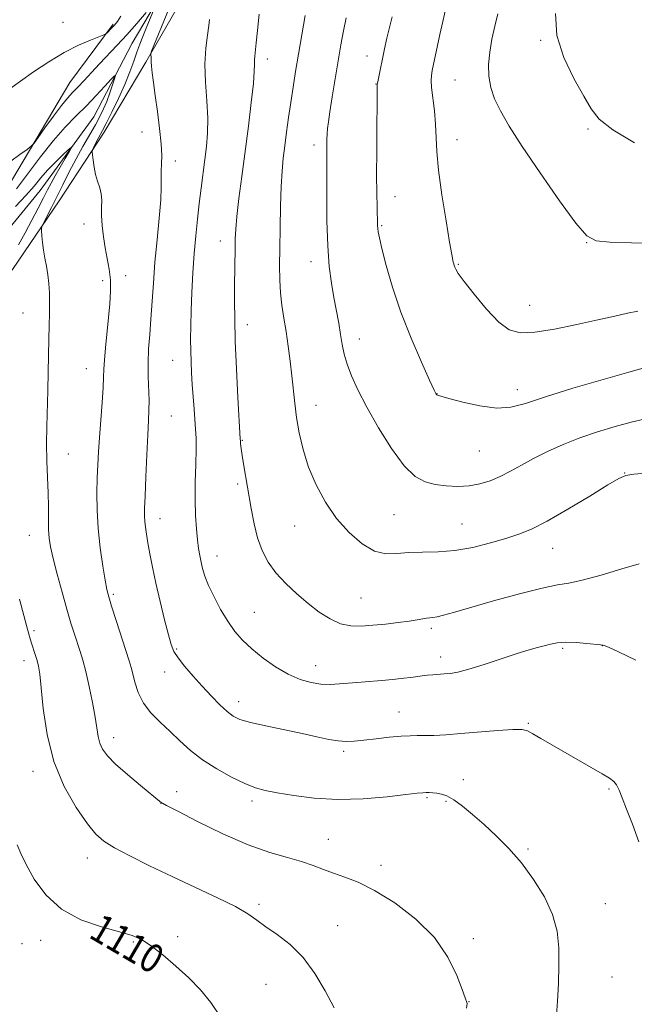
# Model space of a CAD drawing. Extents: x 2172300 to 2175200, y 297300 to 300200.
# Drawn here: x 2174057 to 2174229, y 299162 to 299439 of the extents above; entities that cross this region are included whole.
import ezdxf
from ezdxf.enums import TextEntityAlignment as Align

# ---------------------------------------------------------------- set-up
doc = ezdxf.new("R2010")
doc.units = 0
doc.header["$MEASUREMENT"] = 0
for name, color, linetype, lineweight in [('BREAKLINE DTM HARD', 7, 'Continuous', 0), ('CONTOUR INDEX', 41, 'Continuous', 13), ('CONTOUR INDEX LABEL', 244, 'Continuous', 0), ('CONTOUR INTERMEDIATE', 44, 'Continuous', 0), ('SPOT ELEVATION DTM', 2, 'Continuous', 13)]:
    doc.layers.add(name, color=color, linetype=linetype, lineweight=lineweight)
doc.styles.add('Style-WORKING', font='WORKING.shx')

msp = doc.modelspace()

# ---------------------------------------------------------------- linework, layer by layer
at = {"layer": 'BREAKLINE DTM HARD'}
for points in [[(2174185.49, 299570.91, 1126.44), (2174167.98, 299546.34, 1124.5), (2174151.94, 299525.15, 1122.88), (2174137.83, 299504.92, 1121.04), (2174125.66, 299483.71, 1119.68), (2174113.03, 299470.24, 1118.16), (2174101.37, 299454.83, 1116.8), (2174088.22, 299432.66, 1114.92), (2174077.49, 299411.93, 1112.72), (2174062.42, 299391.22, 1110.89), (2174044.93, 299370.03, 1108.64), (2174036.17, 299356.54, 1108.22), (2174022.57, 299341.14, 1106.75), (2174009.93, 299323.32, 1105.39), (2174000.67, 299306.45, 1104.19), (2173990.94, 299292.96, 1103.09), (2173983.16, 299282.85, 1102.72), (2173974.92, 299276.6, 1102.3)], [(2174130.98, 299487.56, 1122.56), (2174118.34, 299469.25, 1120.84), (2174103.74, 299447.57, 1119.48), (2174092.06, 299427.33, 1117.8), (2174080.37, 299407.57, 1116.49), (2174067.72, 299388.29, 1114.66), (2174054.58, 299369.02, 1112.93), (2174031.76, 299344, 1111.41), (2174018.13, 299321.83, 1108.95), (2174003.54, 299300.15, 1107.64), (2173994.28, 299283.76, 1106.65), (2173991.31, 299266.86, 1105.92), (2173995.14, 299259.6, 1105.6)], [(2173927.36, 299339.15, 1111.41), (2173936.49, 299328.48, 1110.68), (2173942.24, 299317.34, 1110.68), (2173947.04, 299309.59, 1110.79), (2173957.64, 299303.26, 1110.47), (2173978.43, 299304.13, 1110.89), (2173999.3, 299325.78, 1112.88), (2174012.45, 299347.47, 1113.93), (2174028, 299367.69, 1114.45), (2174051.29, 299388.85, 1115.18), (2174070.77, 299421.62, 1116.96), (2174082.92, 299438, 1118.22)]]:
    msp.add_polyline3d(points, dxfattribs=at)
at = {"layer": 'CONTOUR INDEX', "flags": 128}
for points, elevation in [([(2174176.597, 299442.881), (2174175.626, 299438.706), (2174174.819, 299435.094), (2174174.138, 299431.935), (2174172.668, 299424.925), (2174172.406, 299423.533)], 1130), ([(2174110.04, 299439.314), (2174109.841, 299437.561), (2174109.412, 299434.869), (2174108.954, 299431.213), (2174108.722, 299426.739), (2174108.881, 299421.656), (2174109.237, 299416.414), (2174109.506, 299411.524), (2174109.471, 299407.345), (2174109.173, 299403.626), (2174108.721, 299399.961), (2174107.672, 299391.855), (2174107.132, 299387.531), (2174106.611, 299383.117), (2174106.125, 299378.495), (2174105.694, 299373.502), (2174105.3309, 299368.081), (2174105.045, 299362.592), (2174104.843, 299357.501), (2174104.729, 299353.161), (2174104.694, 299349.457), (2174104.73, 299346.164), (2174104.825, 299343.063), (2174104.976, 299339.972), (2174105.175, 299336.72), (2174105.415, 299333.223), (2174105.669, 299329.749), (2174106.096, 299324.124), (2174106.212, 299321.631), (2174106.227, 299318.478), (2174106.136, 299314.1959), (2174106.02, 299309.234), (2174105.983, 299304.269), (2174106.101, 299299.864), (2174106.3401, 299296.128), (2174106.638, 299293.059), (2174106.948, 299290.615), (2174107.273, 299288.602), (2174107.635, 299286.789), (2174108.074, 299284.945), (2174108.73, 299282.834), (2174109.765, 299280.223), (2174111.28, 299276.991), (2174113.133, 299273.476), (2174115.121, 299270.131), (2174117.1151, 299267.287), (2174119.2889, 299264.788), (2174121.8909, 299262.354), (2174125.073, 299259.805), (2174128.608, 299257.342), (2174132.174, 299255.265), (2174135.503, 299253.804), (2174138.555, 299252.913), (2174141.346, 299252.4769), (2174143.932, 299252.382), (2174146.53, 299252.518), (2174152.699, 299253.059), (2174159.459, 299253.623), (2174162.28, 299253.886), (2174164.642, 299254.135), (2174166.63, 299254.376), (2174169.859, 299254.824), (2174171.329, 299254.997), (2174172.838, 299255.122), (2174175.973, 299255.32), (2174177.649, 299255.483), (2174179.812, 299255.873), (2174182.941, 299256.684), (2174187.277, 299258.015), (2174196.568, 299261.034), (2174199.892, 299262.067), (2174202.288, 299262.76), (2174204.1641, 299263.274), (2174205.908, 299263.729)], 1120), ([(2174172.406, 299423.533), (2174172.313, 299422.142), (2174172.441, 299420.175), (2174173.253, 299413.636), (2174173.612, 299409.887), (2174173.946, 299402.21), (2174174.415, 299396.907), (2174175.358, 299389.979), (2174176.521, 299382.68), (2174177.546, 299376.676), (2174178.159, 299373.188), (2174178.445, 299371.657), (2174178.573, 299371.082), (2174178.689, 299370.629), (2174178.824, 299370.147), (2174178.986, 299369.652), (2174179.252, 299369.066), (2174179.988, 299367.928), (2174181.635, 299365.681), (2174184.444, 299362.048), (2174187.913, 299357.863), (2174191.351, 299354.242), (2174194.325, 299352.058), (2174197.424, 299351.222), (2174201.491, 299351.404), (2174207.048, 299352.277), (2174213.331, 299353.521), (2174219.251, 299354.822), (2174223.962, 299355.914), (2174227.579, 299356.735), (2174230.456, 299357.273)], 1130), ([(2174205.908, 299263.729), (2174207.821, 299264.077), (2174210.1821, 299264.228), (2174213.1161, 299264.132), (2174216.125, 299263.893), (2174219.934, 299263.525), (2174220.716, 299263.463), (2174221.038, 299263.359), (2174222.207, 299262.84), (2174225.011, 299261.523), (2174229.864, 299259.186)], 1120), ([(2174055.902, 299207.265), (2174056.967, 299204.869), (2174058.466, 299201.737), (2174060.733, 299197.647), (2174063.972, 299193.1969), (2174068.352, 299189.191), (2174073.844, 299186.247), (2174079.621, 299184.2449), (2174084.655, 299182.881), (2174088.233, 299181.824), (2174090.912, 299180.66), (2174093.566, 299178.949), (2174096.848, 299176.391), (2174100.532, 299173.235), (2174104.175, 299169.87), (2174107.437, 299166.546), (2174110.412, 299162.959), (2174113.298, 299158.668)], 1110)]:
    msp.add_lwpolyline(points, dxfattribs=dict(at, elevation=elevation))
at = {"layer": 'CONTOUR INTERMEDIATE', "flags": 128}
for points, elevation in [([(2174095.128, 299443.862), (2174092.17, 299436.804), (2174091.228, 299434.509), (2174090.389, 299432.366), (2174089.572, 299430.118), (2174088.688, 299427.541), (2174087.611, 299424.538), (2174086.208, 299421.049), (2174084.428, 299417.123), (2174082.5521, 299413.265), (2174080.947, 299410.093), (2174079.875, 299408.04), (2174078.696, 299405.85), (2174078.174, 299404.833), (2174077.286, 299403.03), (2174077.077, 299402.549), (2174077.031, 299402.087), (2174077.106, 299401.247), (2174077.276, 299399.753), (2174077.558, 299397.809), (2174077.986, 299395.738), (2174078.555, 299393.799), (2174079.131, 299391.989), (2174079.545, 299390.243), (2174079.684, 299388.473), (2174079.667, 299386.514), (2174079.667, 299384.18), (2174079.827, 299381.361), (2174080.155, 299378.24), (2174080.631, 299375.078), (2174081.21, 299372.065), (2174081.7569, 299369.126), (2174082.118, 299366.119), (2174082.178, 299362.91), (2174081.985, 299359.399), (2174081.626, 299355.491), (2174080.77, 299347.02), (2174080.46, 299343.507), (2174080.315, 299340.995), (2174080.239, 299338.774), (2174080.096, 299335.8799), (2174079.793, 299331.654), (2174079.399, 299326.673), (2174079.026, 299321.822), (2174078.759, 299317.745), (2174078.582, 299314.128), (2174078.452, 299310.419), (2174078.354, 299306.175), (2174078.382, 299301.392), (2174078.655, 299296.178), (2174079.239, 299290.738), (2174079.976, 299285.6641), (2174080.655, 299281.644), (2174081.147, 299279.057), (2174081.655, 299277.036), (2174082.464, 299274.404), (2174083.75, 299270.376), (2174087.432, 299258.973), (2174087.976, 299257.171), (2174088.427, 299255.392), (2174089.011, 299252.986), (2174089.935, 299250.114), (2174091.404, 299247.143), (2174093.54, 299244.36), (2174096.141, 299241.732), (2174098.923, 299239.146), (2174101.697, 299236.516), (2174104.647, 299233.853), (2174108.051, 299231.197), (2174112.044, 299228.616), (2174116.195, 299226.31), (2174119.929, 299224.5101), (2174122.902, 299223.355), (2174125.686, 299222.608), (2174129.08, 299221.941), (2174133.707, 299221.133), (2174139.477, 299220.389), (2174146.121, 299220.02), (2174153.247, 299220.23), (2174159.965, 299220.8), (2174165.261, 299221.403), (2174168.434, 299221.779), (2174170.034, 299221.945), (2174170.923, 299221.989), (2174171.819, 299221.98), (2174172.846, 299221.921), (2174173.986, 299221.799), (2174175.247, 299221.565), (2174176.758, 299221.029), (2174178.68, 299219.962), (2174181.1229, 299218.199), (2174184.012, 299215.831), (2174187.222, 299213.011), (2174190.635, 299209.846), (2174194.161, 299206.278), (2174197.713, 299202.199), (2174201.1631, 299197.577), (2174204.203, 299192.649), (2174206.484, 299187.7251), (2174207.765, 299183.02), (2174208.261, 299178.366), (2174208.297, 299173.505), (2174208.152, 299168.336), (2174207.914, 299163.399), (2174207.625, 299159.396)], 1116), ([(2174054.109, 299399.425), (2174056.687, 299401.303), (2174058.6971, 299402.786), (2174059.856, 299403.682), (2174060.659, 299404.539), (2174061.795, 299406.091), (2174063.74, 299408.807), (2174066.131, 299412.097), (2174068.392, 299415.103), (2174070.107, 299417.207), (2174071.495, 299418.727), (2174072.933, 299420.222), (2174074.717, 299422.126), (2174076.816, 299424.392), (2174079.117, 299426.849), (2174084.077, 299432.046), (2174086.783, 299434.974), (2174089.613, 299438.17), (2174092.23, 299441.212)], 1116), ([(2174098.449, 299442.0401), (2174093.711, 299430.373), (2174093.496, 299429.754), (2174093.495, 299429.518), (2174093.549, 299429.233), (2174093.605, 299428.86), (2174093.637, 299428.459), (2174093.63, 299428.035), (2174093.632, 299427.375), (2174093.7, 299426.211), (2174093.889, 299424.309), (2174094.22, 299421.564), (2174094.711, 299417.905), (2174095.343, 299413.395), (2174095.972, 299408.632), (2174096.417, 299404.352), (2174096.558, 299401.102), (2174096.506, 299398.677), (2174096.432, 299396.689), (2174096.449, 299394.714), (2174096.454, 299392.198), (2174096.289, 299388.555), (2174095.851, 299383.4211), (2174095.253, 299377.332), (2174094.665, 299371.049), (2174094.216, 299365.198), (2174093.545, 299355.0741), (2174093.197, 299350.721), (2174092.891, 299346.685), (2174092.724, 299342.805), (2174092.753, 299338.983), (2174093.003, 299332.194), (2174092.992, 299329.48), (2174092.861, 299326.544), (2174092.643, 299322.517), (2174092.372, 299316.906), (2174092.098, 299310.72), (2174091.873, 299305.3429), (2174091.743, 299301.799), (2174091.717, 299299.66), (2174091.795, 299298.136), (2174091.981, 299296.5409), (2174092.278, 299294.609), (2174092.69, 299292.178), (2174093.231, 299289.104), (2174093.949, 299285.33), (2174094.906, 299280.817), (2174096.109, 299275.671), (2174097.373, 299270.575), (2174098.459, 299266.353), (2174099.238, 299263.56), (2174100.008, 299261.661), (2174101.171, 299259.852), (2174103.019, 299257.51), (2174105.381, 299254.746), (2174107.974, 299251.853), (2174110.537, 299249.105), (2174112.905, 299246.6919), (2174114.936, 299244.784), (2174116.634, 299243.473), (2174118.58, 299242.541), (2174121.504, 299241.694), (2174125.858, 299240.704), (2174136.034, 299238.5699), (2174140.215, 299237.653), (2174143.552, 299236.944), (2174146.23, 299236.5), (2174148.4819, 299236.358), (2174150.723, 299236.466), (2174153.419, 299236.75), (2174156.848, 299237.13), (2174160.551, 299237.517), (2174163.886, 299237.813), (2174166.405, 299237.953), (2174168.4419, 299237.9889), (2174170.525, 299238.004), (2174173.124, 299238.073), (2174176.467, 299238.242), (2174180.723, 299238.549), (2174191.0681, 299239.451), (2174195.312, 299239.741), (2174197.904, 299239.716), (2174199.4739, 299239.306), (2174200.9811, 299238.463), (2174203.196, 299237.1591), (2174220.426, 299227.211), (2174222.478, 299226.009), (2174223.711, 299225.114), (2174224.51, 299224.132), (2174225.226, 299222.691), (2174226.087, 299220.517), (2174227.2909, 299217.358), (2174228.937, 299213.094)], 1118), ([(2174123.967, 299440.7631), (2174123.525, 299436.21), (2174123.1519, 299432.698), (2174122.711, 299428.99), (2174122.647, 299427.942), (2174122.659, 299426.746), (2174122.614, 299424.761), (2174122.352, 299421.321), (2174121.763, 299415.999), (2174120.934, 299409.348), (2174119.092, 299395.185), (2174118.303, 299388.94), (2174117.719, 299383.897), (2174117.394, 299380.32), (2174117.259, 299377.631), (2174117.213, 299375.046), (2174117.084, 299364.38), (2174117.057, 299360.149), (2174117.0991, 299355.1759), (2174117.271, 299348.875), (2174117.603, 299341.0491), (2174118.002, 299333.043), (2174118.639, 299321.383), (2174118.688, 299320.737), (2174118.76, 299319.971), (2174118.916, 299318.698), (2174119.21, 299316.692), (2174119.682, 299313.805), (2174121.703, 299301.837), (2174122.533, 299297.563), (2174123.551, 299293.557), (2174124.846, 299289.997), (2174126.526, 299286.783), (2174128.705, 299283.744), (2174131.434, 299280.754), (2174134.53, 299277.861), (2174137.748, 299275.156), (2174140.8871, 299272.741), (2174143.917, 299270.7771)], 1122), ([(2174191.094, 299440.899), (2174190.249, 299437.365), (2174189.445, 299433.749), (2174188.804, 299430.143), (2174188.472, 299426.663), (2174188.575, 299423.382), (2174189.148, 299420.21), (2174190.205, 299417.02), (2174191.8149, 299413.591), (2174194.287, 299409.347), (2174197.985, 299403.618), (2174203.012, 299396.15), (2174208.429, 299388.338), (2174213.0331, 299381.991), (2174216.09, 299378.43), (2174218.745, 299377.0391), (2174222.611, 299376.715), (2174228.726, 299376.55), (2174235.823, 299376.414)], 1132), ([(2174207.361, 299440.965), (2174207.675, 299434.821), (2174209.618, 299428.563), (2174212.488, 299422.689), (2174215.275, 299417.772), (2174217.355, 299414.151), (2174219.643, 299411.249), (2174223.441, 299408.26), (2174229.565, 299404.632)], 1134), ([(2174053.872, 299419.821), (2174056.834, 299421.935), (2174060.5549, 299424.547), (2174064.804, 299427.38), (2174069.143, 299429.998), (2174073.154, 299432.048), (2174076.52, 299433.51), (2174080.264, 299434.95), (2174080.852, 299435.238), (2174081.2109, 299435.557), (2174082.465, 299436.847), (2174083.278, 299437.721), (2174084.127, 299438.725), (2174085.078, 299440.19)], 1118), ([(2174136.888, 299440.422), (2174135.023, 299429.568), (2174134.205, 299424.6689), (2174133.497, 299420.236), (2174132.861, 299415.996), (2174132.264, 299411.7549), (2174131.709, 299407.623), (2174131.206, 299403.789), (2174130.767, 299400.307), (2174130.404, 299396.687), (2174130.1309, 299392.302), (2174129.954, 299386.771), (2174129.848, 299380.695), (2174129.7801, 299374.921), (2174129.737, 299370.0949), (2174129.774, 299366.057), (2174129.967, 299362.448), (2174130.366, 299358.943), (2174130.913, 299355.366), (2174131.525, 299351.575), (2174132.129, 299347.49), (2174132.687, 299343.273), (2174133.173, 299339.148), (2174133.992, 299331.442), (2174134.508, 299327.445), (2174135.237, 299323.082), (2174136.305, 299318.397), (2174137.847, 299313.493), (2174139.96, 299308.492), (2174142.615, 299303.6), (2174145.7459, 299299.042), (2174149.253, 299295.052), (2174152.898, 299291.901), (2174156.4059, 299289.872), (2174159.602, 299289.1), (2174162.715, 299289.15), (2174166.071, 299289.44), (2174169.93, 299289.54), (2174174.281, 299289.621), (2174179.043, 299290.004), (2174184.078, 299290.908), (2174189.004, 299292.144), (2174193.383, 299293.418)], 1124), ([(2174148.411, 299439.72), (2174147.67, 299436.1211), (2174146.946, 299432.167), (2174146.179, 299427.659), (2174145.342, 299422.565), (2174144.529, 299417.513), (2174143.864, 299413.3), (2174143.44, 299410.4779), (2174143.212, 299408.646), (2174143.102, 299407.162), (2174143.044, 299405.53), (2174143.017, 299403.843), (2174143.011, 299402.34), (2174143.023, 299399.149), (2174142.992, 299389.7711), (2174143.04, 299382.66), (2174143.256, 299375.669), (2174143.704, 299369.893), (2174144.323, 299365.198), (2174145.0179, 299361.145), (2174146.34, 299353.884), (2174146.887, 299350.728), (2174147.351, 299347.921), (2174147.8849, 299345.241), (2174148.682, 299342.406), (2174149.923, 299339.142), (2174151.749, 299335.201), (2174154.291, 299330.343), (2174157.577, 299324.549), (2174161.229, 299318.687), (2174164.764, 299313.851), (2174167.836, 299310.841), (2174170.63, 299309.306), (2174173.465, 299308.602), (2174176.573, 299308.205), (2174179.836, 299308.059), (2174183.049, 299308.225), (2174186.059, 299308.75), (2174188.918, 299309.625), (2174191.733, 299310.825), (2174194.616, 299312.318), (2174197.709, 299314.039), (2174201.16, 299315.913), (2174205.082, 299317.866), (2174209.439, 299319.8149), (2174214.1601, 299321.678), (2174219.129, 299323.38)], 1126), ([(2174161.338, 299440.029), (2174160.595, 299437.041), (2174159.901, 299434.009), (2174159.262, 299431.049), (2174157.42, 299422.236), (2174157.262, 299421.393), (2174157.207, 299420.986), (2174157.187, 299420.256), (2174157.162, 299418.756), (2174157.122, 299415.335), (2174157.069, 299409.504), (2174157.025, 299402.409), (2174157.014, 299395.609), (2174157.053, 299390.348), (2174157.119, 299386.618), (2174157.2491, 299381.397), (2174157.308, 299380.556), (2174157.447, 299379.568), (2174157.7979, 299377.875), (2174158.514, 299374.872), (2174159.73, 299370.1431), (2174161.498, 299364.016), (2174163.852, 299357.004), (2174166.721, 299349.701), (2174169.612, 299343.011), (2174171.926, 299337.916), (2174173.232, 299335.091), (2174173.765, 299333.9899), (2174173.929, 299333.76), (2174174.167, 299333.6579), (2174175.08, 299333.39), (2174177.306, 299332.77), (2174181.209, 299331.73), (2174186.041, 299330.654), (2174190.777, 299330.041), (2174194.773, 299330.288), (2174198.92, 299331.3851), (2174204.488, 299333.222), (2174212.214, 299335.618), (2174220.6921, 299338.1179), (2174227.984, 299340.194), (2174232.667, 299341.468)], 1128), ([(2174055.708, 299391.71), (2174062.456, 299400.657), (2174066.101, 299405.257), (2174069.439, 299409.033), (2174072.494, 299412.165), (2174075.379, 299415.035), (2174078.1429, 299417.897), (2174080.564, 299420.501), (2174082.3539, 299422.468), (2174083.309, 299423.489), (2174083.555, 299423.531), (2174083.304, 299422.628), (2174082.748, 299420.878), (2174081.997, 299418.626), (2174081.141, 299416.28), (2174080.236, 299414.133), (2174079.198, 299412.017), (2174077.904, 299409.652), (2174074.418, 299403.587), (2174072.469, 299400.075), (2174070.556, 299396.424), (2174068.735, 299392.806), (2174067.044, 299389.408), (2174065.53, 299386.409), (2174063.388, 299382.249), (2174062.911, 299381.287), (2174062.754, 299380.667), (2174062.78, 299379.859), (2174062.882, 299378.457), (2174063.06, 299376.567), (2174063.344, 299374.419), (2174063.74, 299372.1991), (2174064.178, 299369.92), (2174064.566, 299367.546), (2174064.832, 299365.05), (2174064.975, 299362.411), (2174065.0121, 299359.6171), (2174064.9639, 299356.628), (2174064.872, 299353.298), (2174064.78, 299349.458), (2174064.655, 299340.114), (2174064.5491, 299335.024), (2174064.218, 299324.918), (2174064.158, 299319.988), (2174064.263, 299315.181), (2174064.455, 299310.574), (2174064.623, 299306.254), (2174064.69, 299302.308), (2174064.706, 299298.8271), (2174064.756, 299295.905), (2174064.93, 299293.502), (2174065.332, 299291.042), (2174066.074, 299287.818), (2174067.208, 299283.383), (2174068.561, 299278.332), (2174069.901, 299273.521), (2174071.045, 299269.617), (2174072.003, 299266.532), (2174073.59, 299261.676), (2174074.351, 299259.16), (2174075.187, 299255.972), (2174076.134, 299251.847), (2174077.072, 299247.344), (2174077.845, 299243.224), (2174078.7399, 299237.728), (2174079.202, 299235.879), (2174079.959, 299234.192), (2174081.318, 299232.345), (2174083.608, 299230.013), (2174086.946, 299227.042), (2174090.615, 299223.947), (2174096.4779, 299219.122), (2174096.7429, 299218.961), (2174097.943, 299218.331), (2174101.055, 299216.722), (2174106.662, 299213.857), (2174113.749, 299210.4021), (2174120.904, 299207.257), (2174126.984, 299205.0989), (2174131.922, 299203.706), (2174135.918, 299202.635), (2174139.199, 299201.529), (2174142.086, 299200.385), (2174144.925, 299199.287), (2174148.057, 299198.223), (2174151.794, 299196.7921), (2174156.441, 299194.498), (2174162.095, 299190.981), (2174168.016, 299186.438), (2174173.251, 299181.202), (2174177.064, 299175.679), (2174179.566, 299170.558), (2174181.082, 299166.601), (2174181.917, 299164.335), (2174182.414, 299163.022), (2174182.434, 299162.653), (2174182.322, 299161.4)], 1114), ([(2174055.406, 299386.736), (2174058.3839, 299389.818), (2174060.6861, 299392.436), (2174062.594, 299394.733), (2174064.481, 299396.918), (2174066.596, 299399.111), (2174068.667, 299401.107), (2174070.292, 299402.615), (2174071.15, 299403.378), (2174071.238, 299403.278), (2174070.63, 299402.228), (2174069.446, 299400.247), (2174067.9809, 299397.768), (2174066.576, 299395.33), (2174065.466, 299393.307), (2174064.479, 299391.406), (2174063.342, 299389.172), (2174061.85, 299386.2749), (2174060.081, 299382.901), (2174058.181, 299379.3601), (2174056.299, 299375.95)], 1112), ([(2174219.129, 299323.38), (2174224.0571, 299324.867), (2174228.609, 299326.093), (2174232.5969, 299327.055)], 1126), ([(2174193.383, 299293.418), (2174197.001, 299294.577), (2174200.554, 299296.014), (2174204.965, 299298.261), (2174210.768, 299301.6), (2174216.9309, 299305.315), (2174222.034, 299308.442), (2174225.121, 299310.268), (2174227.099, 299311.088), (2174229.339, 299311.453), (2174232.808, 299311.804)], 1124), ([(2174143.917, 299270.7771), (2174146.848, 299269.433), (2174149.721, 299268.812), (2174152.688, 299268.745), (2174155.931, 299268.994), (2174159.52, 299269.3529), (2174163.095, 299269.7519), (2174166.1851, 299270.153), (2174168.4391, 299270.519), (2174171.077, 299271.024), (2174171.955, 299271.127), (2174172.863, 299271.22), (2174174.037, 299271.419), (2174175.781, 299271.844), (2174178.651, 299272.641), (2174189.877, 299275.837), (2174197.194, 299277.851), (2174203.56, 299279.469), (2174207.852, 299280.3449), (2174211.091, 299280.881), (2174214.835, 299281.668), (2174220.128, 299283.107), (2174225.96, 299284.84), (2174230.8059, 299286.323)], 1122), ([(2174056.5929, 299276.362), (2174057.793, 299271.753), (2174058.539, 299268.956), (2174059.142, 299266.852), (2174059.584, 299265.215), (2174059.94, 299264.01), (2174060.983, 299260.766), (2174061.497, 299259.097), (2174061.903, 299257.49), (2174062.2629, 299255.24), (2174062.668, 299251.457), (2174063.253, 299245.574), (2174064.327, 299238.311), (2174066.24, 299230.708), (2174069.163, 299223.694), (2174072.547, 299217.743), (2174075.662, 299213.217), (2174078.045, 299210.279), (2174080.294, 299208.309), (2174083.275, 299206.4909), (2174087.638, 299204.18), (2174093.178, 299201.411), (2174099.48, 299198.394), (2174106.071, 299195.3359), (2174112.267, 299192.442), (2174117.329, 299189.918), (2174120.7961, 299187.881), (2174123.32, 299186.102), (2174125.827, 299184.263), (2174129.017, 299182.062), (2174132.667, 299179.267), (2174136.325, 299175.661), (2174139.622, 299171.162), (2174142.528, 299166.235), (2174145.094, 299161.48)], 1112), ([(2174228.937, 299213.094), (2174230.732, 299208.112)], 1118)]:
    msp.add_lwpolyline(points, dxfattribs=dict(at, elevation=elevation))
at = {"layer": 'SPOT ELEVATION DTM'}
for p in [(2174068.78, 299438.53, 1118.84), (2174203.19, 299433.47, 1133.86), (2174126.26, 299428.22, 1122.52), (2174154.29, 299429.01, 1127.38), (2174156.88, 299421.15, 1127.96), (2174179.09, 299422.26, 1130.95), (2174091.01, 299407.7, 1117.14), (2174216.41, 299408.53, 1133.74), (2174179.57, 299405.55, 1130.66), (2174139.37, 299404.01, 1125.48), (2174100.42, 299399.52, 1118.5), (2174162.22, 299389.46, 1128.76), (2174074.75, 299381.83, 1115.45), (2174158.44, 299381.33, 1128.17), (2174113.03, 299377.03, 1121.33), (2174216.05, 299376.54, 1131.97), (2174138.55, 299371.19, 1125.4), (2174179.98, 299370.43, 1130.13), (2174079.93, 299365.83, 1115.59), (2174086.45, 299367.29, 1116.58), (2174200.01, 299358.98, 1130.81), (2174057.52, 299356.8, 1113.18), (2174120.69, 299353.5, 1122.6), (2174152.19, 299349.46, 1126.66), (2174075.33, 299341.15, 1115.21), (2174099.64, 299343.52, 1119.19), (2174174, 299334.08, 1128.03), (2174196.6, 299335.28, 1128.58), (2174140, 299330.84, 1124.74), (2174099.26, 299327.88, 1118.94), (2174119.22, 299320.96, 1122.09), (2174070.28, 299317.13, 1114.77), (2174185.89, 299318, 1127.08), (2174226.73, 299311.79, 1124.04), (2174117.9, 299308.7, 1121.7), (2174161.88, 299300.07, 1125.08), (2174096.1, 299298.97, 1118.66), (2174133.96, 299296.96, 1123.28), (2174181.02, 299297.52, 1124.94), (2174059.37, 299294.26, 1113.23), (2174112.07, 299288.51, 1120.69), (2174206.5, 299290.67, 1123.21), (2174082.94, 299277.71, 1116.24), (2174152.66, 299276.72, 1123.03), (2174122.63, 299272.68, 1120.93), (2174060.65, 299267.45, 1112.3), (2174172.41, 299268.12, 1121.67), (2174100.73, 299262.38, 1118.18), (2174209.3, 299262.55, 1119.74), (2174220.49, 299263.27, 1119.98), (2174057.86, 299259.03, 1111.42), (2174175.06, 299260.11, 1120.57), (2174097.37, 299255.92, 1117.38), (2174139.86, 299257.63, 1120.71), (2174118.22, 299247.5, 1118.59), (2174163.26, 299244.59, 1118.81), (2174199.64, 299241.42, 1118.12), (2174083.09, 299237.43, 1114.6), (2174147.75, 299233.54, 1117.69), (2174060.37, 299227.95, 1111.43), (2174181.44, 299225.63, 1116.51), (2174100.82, 299222.22, 1114.59), (2174222.38, 299222.97, 1117.83), (2174121.92, 299219.59, 1115.59), (2174171.17, 299220.6, 1115.82), (2174176.55, 299219.5, 1115.82), (2174096.4, 299218.95, 1113.98), (2174143.44, 299208.83, 1114.82), (2174199.61, 299206.08, 1116.22), (2174075.63, 299203.61, 1111.33), (2174158.21, 299201.53, 1114.51), (2174123.97, 299190.58, 1112.33), (2174221.35, 299190.75, 1116.91), (2174146.02, 299184.6, 1112.78), (2174062.49, 299180.46, 1109.44), (2174101.09, 299181.48, 1110.36), (2174184.22, 299180.92, 1114.35), (2174057.29, 299179.53, 1109.11), (2174088.63, 299179.99, 1109.85), (2174223.21, 299170.14, 1117), (2174125.88, 299168.1, 1111.04), (2174182.96, 299163.2, 1114.03)]:
    msp.add_point(p, dxfattribs=at)

# ---------------------------------------------------------------- texts
at = {"layer": 'CONTOUR INDEX LABEL', "style": 'Style-WORKING', "width": 0.875}
msp.add_text('1110', height=8, rotation=329.600001, dxfattribs=at).set_placement((2174077.715, 299184.906, 1110), align=Align.MIDDLE_LEFT)

doc.saveas('drawing.dxf')
